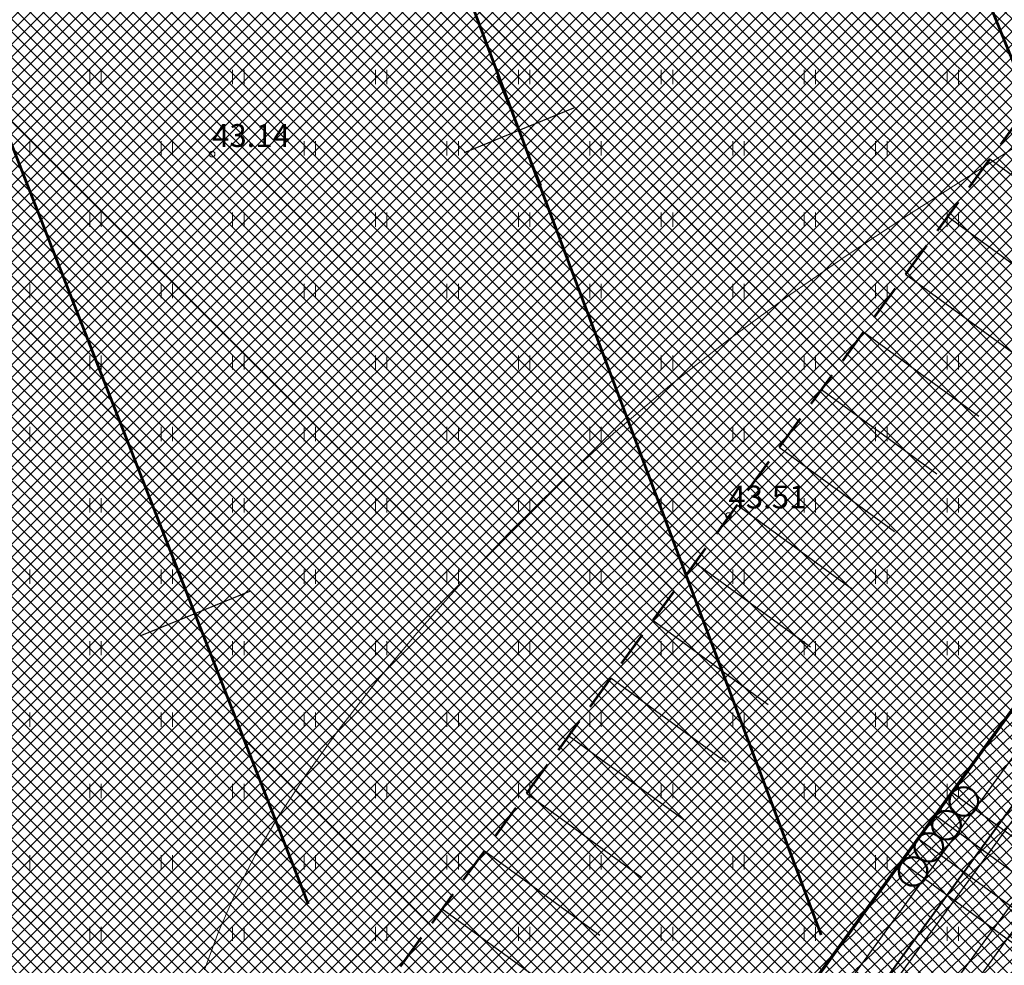
# Model space of a CAD drawing. Units: millimetres. Extents: x 366047 to 551762, y 4410242 to 6583685.
# Drawn here: x 548362 to 548397, y 6582439 to 6582472 of the extents above; entities that cross this region are included whole.
import ezdxf
from ezdxf.enums import TextEntityAlignment as Align

# ---------------------------------------------------------------- set-up
doc = ezdxf.new("R2010")
doc.units = ezdxf.units.MM
doc.linetypes.add('HIDDEN', pattern=[0.375, 0.25, -0.125])
for name, color, linetype, lineweight in [('GEO_HALJASTUS', 252, 'Continuous', 9), ('GEO_HORISONTAALID', 252, 'Continuous', 9), ('GEO_KORGUSED', 252, 'Continuous', 15), ('GEO_P_dtrass_likv', 252, 'Continuous', 30), ('P_GAAS', 30, 'P_G', 30), ('P_HOONESTUSALA', 7, 'HIDDEN', 50), ('P_KANAL', 36, 'P_K', 30), ('P_KONNITEE', 7, 'Continuous', 40), ('P_KRUNT', 1, 'Continuous', 70), ('P_likvideeritav', 1, 'Continuous', 30), ('P_PIIRDED', 7, 'ZIGZAG', 20), ('P_SADEVESI', 45, 'P_D', 30), ('P_tee', 7, 'Continuous', 30), ('P_VESI', 142, 'P_V', 30), ('PF_HOONESTUSALA', 7, 'Continuous', 30), ('PF_SO_H', 86, 'Continuous', 0), ('PF_SO_T', 6, 'Continuous', 0), ('plan_fill_konnitee', 252, 'Continuous', 5)]:
    doc.layers.add(name, color=color, linetype=linetype, lineweight=lineweight)
doc.styles.add('ITALICC', font='italicc_.ttf', dxfattribs={"height": 0.8})
doc.styles.add('ROMANC', font='romanc.shx', dxfattribs={"height": 0.8})
doc.linetypes.add('DRENAAZHORE', pattern='A,2.5,-1.5,["D",ROMANC,S=1.6,R=0,X=-0.8,Y=-0.8],-1.5,10,-3,10,-3,7.5', length=39)
doc.linetypes.add('P_D', pattern='A,5,-0.5,["D1",Standard,S=0.7,R=0,X=0,Y=-0.35],-1.5', length=7)
doc.linetypes.add('P_G', pattern='A,5,-0.5,["G1",Standard,S=0.7,R=0,X=0,Y=-0.35],-1.5', length=7)
doc.linetypes.add('P_K', pattern='A,5,-0.5,["K1",Standard,S=0.7,R=0,X=0,Y=-0.35],-1.5', length=7)
doc.linetypes.add('P_V', pattern='A,5,-0.5,["V1",Standard,S=0.7,R=0,X=0,Y=-0.35],-1.5', length=7)
doc.linetypes.add('ZIGZAG', pattern='A,0.00254,-5.08,[131,ltypeshp.shx,S=5.08,R=0,X=-5.08,Y=0],-10.16,[131,ltypeshp.shx,S=5.08,R=180,X=5.08,Y=0],-5.08', length=20.32254)

msp = doc.modelspace()

# ---------------------------------------------------------------- hatches: boundary and pattern name
at = {"layer": 'PF_HOONESTUSALA', "ltscale": 0.5}
h = msp.add_hatch(dxfattribs=at)
h.set_pattern_fill('ANSI37', color=256, scale=1.5, style=0)
h.paths.add_polyline_path([(548370.494, 6582498.392), (548405.141, 6582479.496), (548370.003, 6582431.361), (548337.955, 6582387.46), (548296.473, 6582406.001)])
at = {"layer": 'PF_SO_H', "ltscale": 0.5}
h = msp.add_hatch(dxfattribs=at)
h.set_pattern_fill('ANSI37', color=256, scale=0.1, angle=88.3094, style=0)
h.set_pattern_definition([(133.309358943, (-193960.2537, 19042.62227), (-0.231032279675, -0.21778506778), []), (223.309358943, (-193960.2537, 19042.62227), (0.21778506778, -0.231032279675), [])])
h.paths.add_polyline_path([(548398.589, 6582439.993), (548359.035, 6582385.808), (548357.736, 6582384.486), (548356.121, 6582383.668), (548354.756, 6582383.371), (548352.469, 6582383.597), (548398.694, 6582446.919), (548399.292, 6582445.839), (548399.664, 6582444.498), (548399.754, 6582443.347), (548399.537, 6582441.823)])
at = {"layer": 'PF_SO_T', "ltscale": 0.5}
h = msp.add_hatch(dxfattribs=at)
h.set_pattern_fill('ANSI37', color=256, scale=0.1, angle=90, style=0)
h.set_pattern_definition([(135, (0, 0), (-0.224506403027, -0.224506403027), []), (225, (0, 0), (0.224506403027, -0.224506403027), [])])
h.paths.add_polyline_path([(548369.21, 6582504.787), (548418.741, 6582477.774), (548322.357, 6582345.739), (548263.61, 6582372.98)])
at = {"layer": 'plan_fill_konnitee', "ltscale": 0.5}
h = msp.add_hatch(dxfattribs=at)
h.set_pattern_fill('ANSI37', color=30, scale=0.1, angle=-1.6906, style=0)
h.set_pattern_definition([(43.309358943, (-193960.2537, 19042.62227), (-0.21778506778, 0.231032279675), []), (133.309358943, (-193960.2537, 19042.62227), (-0.231032279675, -0.21778506778), [])])
h.paths.add_polyline_path([(548398.694, 6582446.919), (548348.232, 6582377.793), (548346.819, 6582379.249), (548350.651, 6582384.499), (548397.281, 6582448.376)])

# ---------------------------------------------------------------- linework, layer by layer
at = {"layer": 'GEO_HALJASTUS', "ltscale": 0.5}
for p, q in [((548364.8, 6582470), (548364.8, 6582470.5)), ((548365.2, 6582470), (548365.2, 6582470.5)), ((548369.8, 6582470), (548369.8, 6582470.5)), ((548370.2, 6582470), (548370.2, 6582470.5)), ((548374.8, 6582470), (548374.8, 6582470.5)), ((548375.2, 6582470), (548375.2, 6582470.5)), ((548379.8, 6582470), (548379.8, 6582470.5)), ((548380.2, 6582470), (548380.2, 6582470.5)), ((548384.8, 6582470), (548384.8, 6582470.5)), ((548385.2, 6582470), (548385.2, 6582470.5)), ((548389.8, 6582470), (548389.8, 6582470.5)), ((548390.2, 6582470), (548390.2, 6582470.5)), ((548394.8, 6582470), (548394.8, 6582470.5)), ((548395.2, 6582470), (548395.2, 6582470.5)), ((548362.7, 6582467.5), (548362.7, 6582468)), ((548367.3, 6582467.5), (548367.3, 6582468)), ((548367.7, 6582467.5), (548367.7, 6582468)), ((548372.3, 6582467.5), (548372.3, 6582468)), ((548372.7, 6582467.5), (548372.7, 6582468)), ((548377.3, 6582467.5), (548377.3, 6582468)), ((548377.7, 6582467.5), (548377.7, 6582468)), ((548382.3, 6582467.5), (548382.3, 6582468)), ((548382.7, 6582467.5), (548382.7, 6582468)), ((548387.3, 6582467.5), (548387.3, 6582468)), ((548387.7, 6582467.5), (548387.7, 6582468)), ((548392.3, 6582467.5), (548392.3, 6582468)), ((548392.7, 6582467.5), (548392.7, 6582468)), ((548364.8, 6582465), (548364.8, 6582465.5)), ((548365.2, 6582465), (548365.2, 6582465.5)), ((548369.8, 6582465), (548369.8, 6582465.5)), ((548370.2, 6582465), (548370.2, 6582465.5)), ((548374.8, 6582465), (548374.8, 6582465.5)), ((548375.2, 6582465), (548375.2, 6582465.5)), ((548379.8, 6582465), (548379.8, 6582465.5)), ((548380.2, 6582465), (548380.2, 6582465.5)), ((548384.8, 6582465), (548384.8, 6582465.5)), ((548385.2, 6582465), (548385.2, 6582465.5)), ((548389.8, 6582465), (548389.8, 6582465.5)), ((548390.2, 6582465), (548390.2, 6582465.5)), ((548394.8, 6582465), (548394.8, 6582465.5)), ((548395.2, 6582465), (548395.2, 6582465.5)), ((548362.7, 6582462.5), (548362.7, 6582463)), ((548367.3, 6582462.5), (548367.3, 6582463)), ((548367.7, 6582462.5), (548367.7, 6582463)), ((548372.3, 6582462.5), (548372.3, 6582463)), ((548372.7, 6582462.5), (548372.7, 6582463)), ((548377.3, 6582462.5), (548377.3, 6582463)), ((548377.7, 6582462.5), (548377.7, 6582463)), ((548382.3, 6582462.5), (548382.3, 6582463)), ((548382.7, 6582462.5), (548382.7, 6582463)), ((548387.3, 6582462.5), (548387.3, 6582463)), ((548387.7, 6582462.5), (548387.7, 6582463)), ((548392.3, 6582462.5), (548392.3, 6582463)), ((548392.7, 6582462.5), (548392.7, 6582463)), ((548364.8, 6582460), (548364.8, 6582460.5)), ((548365.2, 6582460), (548365.2, 6582460.5)), ((548369.8, 6582460), (548369.8, 6582460.5)), ((548370.2, 6582460), (548370.2, 6582460.5)), ((548374.8, 6582460), (548374.8, 6582460.5)), ((548375.2, 6582460), (548375.2, 6582460.5)), ((548379.8, 6582460), (548379.8, 6582460.5)), ((548380.2, 6582460), (548380.2, 6582460.5)), ((548384.8, 6582460), (548384.8, 6582460.5)), ((548385.2, 6582460), (548385.2, 6582460.5)), ((548389.8, 6582460), (548389.8, 6582460.5)), ((548390.2, 6582460), (548390.2, 6582460.5)), ((548394.8, 6582460), (548394.8, 6582460.5)), ((548395.2, 6582460), (548395.2, 6582460.5)), ((548362.7, 6582457.5), (548362.7, 6582458)), ((548367.3, 6582457.5), (548367.3, 6582458)), ((548367.7, 6582457.5), (548367.7, 6582458)), ((548372.3, 6582457.5), (548372.3, 6582458)), ((548372.7, 6582457.5), (548372.7, 6582458)), ((548377.3, 6582457.5), (548377.3, 6582458)), ((548377.7, 6582457.5), (548377.7, 6582458)), ((548382.3, 6582457.5), (548382.3, 6582458)), ((548382.7, 6582457.5), (548382.7, 6582458)), ((548387.3, 6582457.5), (548387.3, 6582458)), ((548387.7, 6582457.5), (548387.7, 6582458)), ((548392.3, 6582457.5), (548392.3, 6582458)), ((548392.7, 6582457.5), (548392.7, 6582458)), ((548364.8, 6582455), (548364.8, 6582455.5)), ((548365.2, 6582455), (548365.2, 6582455.5)), ((548369.8, 6582455), (548369.8, 6582455.5)), ((548370.2, 6582455), (548370.2, 6582455.5)), ((548374.8, 6582455), (548374.8, 6582455.5)), ((548375.2, 6582455), (548375.2, 6582455.5)), ((548379.8, 6582455), (548379.8, 6582455.5)), ((548380.2, 6582455), (548380.2, 6582455.5)), ((548384.8, 6582455), (548384.8, 6582455.5)), ((548385.2, 6582455), (548385.2, 6582455.5)), ((548389.8, 6582455), (548389.8, 6582455.5)), ((548390.2, 6582455), (548390.2, 6582455.5)), ((548394.8, 6582455), (548394.8, 6582455.5)), ((548395.2, 6582455), (548395.2, 6582455.5)), ((548362.7, 6582452.5), (548362.7, 6582453)), ((548367.3, 6582452.5), (548367.3, 6582453)), ((548367.7, 6582452.5), (548367.7, 6582453)), ((548372.3, 6582452.5), (548372.3, 6582453)), ((548372.7, 6582452.5), (548372.7, 6582453)), ((548377.3, 6582452.5), (548377.3, 6582453)), ((548377.7, 6582452.5), (548377.7, 6582453)), ((548382.3, 6582452.5), (548382.3, 6582453)), ((548382.7, 6582452.5), (548382.7, 6582453)), ((548387.3, 6582452.5), (548387.3, 6582453)), ((548387.7, 6582452.5), (548387.7, 6582453)), ((548392.3, 6582452.5), (548392.3, 6582453)), ((548392.7, 6582452.5), (548392.7, 6582453)), ((548364.8, 6582450), (548364.8, 6582450.5)), ((548365.2, 6582450), (548365.2, 6582450.5)), ((548369.8, 6582450), (548369.8, 6582450.5)), ((548370.2, 6582450), (548370.2, 6582450.5)), ((548374.8, 6582450), (548374.8, 6582450.5)), ((548375.2, 6582450), (548375.2, 6582450.5)), ((548379.8, 6582450), (548379.8, 6582450.5)), ((548380.2, 6582450), (548380.2, 6582450.5)), ((548384.8, 6582450), (548384.8, 6582450.5)), ((548385.2, 6582450), (548385.2, 6582450.5)), ((548389.8, 6582450), (548389.8, 6582450.5)), ((548390.2, 6582450), (548390.2, 6582450.5)), ((548394.8, 6582450), (548394.8, 6582450.5)), ((548395.2, 6582450), (548395.2, 6582450.5)), ((548362.7, 6582447.5), (548362.7, 6582448)), ((548367.3, 6582447.5), (548367.3, 6582448)), ((548367.7, 6582447.5), (548367.7, 6582448)), ((548372.3, 6582447.5), (548372.3, 6582448)), ((548372.7, 6582447.5), (548372.7, 6582448)), ((548377.3, 6582447.5), (548377.3, 6582448)), ((548377.7, 6582447.5), (548377.7, 6582448)), ((548382.3, 6582447.5), (548382.3, 6582448)), ((548382.7, 6582447.5), (548382.7, 6582448)), ((548387.3, 6582447.5), (548387.3, 6582448)), ((548387.7, 6582447.5), (548387.7, 6582448)), ((548392.3, 6582447.5), (548392.3, 6582448)), ((548392.7, 6582447.5), (548392.7, 6582448)), ((548364.8, 6582445), (548364.8, 6582445.5)), ((548365.2, 6582445), (548365.2, 6582445.5)), ((548369.8, 6582445), (548369.8, 6582445.5)), ((548370.2, 6582445), (548370.2, 6582445.5)), ((548374.8, 6582445), (548374.8, 6582445.5)), ((548375.2, 6582445), (548375.2, 6582445.5)), ((548379.8, 6582445), (548379.8, 6582445.5)), ((548380.2, 6582445), (548380.2, 6582445.5)), ((548384.8, 6582445), (548384.8, 6582445.5)), ((548385.2, 6582445), (548385.2, 6582445.5)), ((548389.8, 6582445), (548389.8, 6582445.5)), ((548390.2, 6582445), (548390.2, 6582445.5)), ((548394.8, 6582445), (548394.8, 6582445.5)), ((548395.2, 6582445), (548395.2, 6582445.5)), ((548362.7, 6582442.5), (548362.7, 6582443)), ((548367.3, 6582442.5), (548367.3, 6582443)), ((548367.7, 6582442.5), (548367.7, 6582443)), ((548372.3, 6582442.5), (548372.3, 6582443)), ((548372.7, 6582442.5), (548372.7, 6582443)), ((548377.3, 6582442.5), (548377.3, 6582443)), ((548377.7, 6582442.5), (548377.7, 6582443)), ((548382.3, 6582442.5), (548382.3, 6582443)), ((548382.7, 6582442.5), (548382.7, 6582443)), ((548387.3, 6582442.5), (548387.3, 6582443)), ((548387.7, 6582442.5), (548387.7, 6582443)), ((548392.3, 6582442.5), (548392.3, 6582443)), ((548392.7, 6582442.5), (548392.7, 6582443)), ((548364.8, 6582440), (548364.8, 6582440.5)), ((548365.2, 6582440), (548365.2, 6582440.5)), ((548369.8, 6582440), (548369.8, 6582440.5)), ((548370.2, 6582440), (548370.2, 6582440.5)), ((548374.8, 6582440), (548374.8, 6582440.5)), ((548375.2, 6582440), (548375.2, 6582440.5)), ((548379.8, 6582440), (548379.8, 6582440.5)), ((548380.2, 6582440), (548380.2, 6582440.5)), ((548384.8, 6582440), (548384.8, 6582440.5)), ((548385.2, 6582440), (548385.2, 6582440.5)), ((548389.8, 6582440), (548389.8, 6582440.5)), ((548390.2, 6582440), (548390.2, 6582440.5)), ((548394.8, 6582440), (548394.8, 6582440.5)), ((548395.2, 6582440), (548395.2, 6582440.5))]:
    msp.add_line(p, q, dxfattribs=at)
at = {"layer": 'GEO_HORISONTAALID', "ltscale": 2.5}
msp.add_lwpolyline([(548368.809, 6582438.991), (548369.299, 6582440.323), (548369.886, 6582441.646), (548370.586, 6582442.988), (548371.416, 6582444.379), (548372.393, 6582445.848), (548373.528, 6582447.415), (548374.814, 6582449.065), (548376.241, 6582450.775), (548377.797, 6582452.524), (548379.471, 6582454.286), (548381.251, 6582456.041), (548383.127, 6582457.763), (548385.086, 6582459.431), (548387.115, 6582461.026), (548389.185, 6582462.542), (548391.265, 6582463.981), (548393.324, 6582465.342), (548395.329, 6582466.625), (548397.251, 6582467.83)], dxfattribs=at)
at = {"layer": 'GEO_KORGUSED', "ltscale": 0.5}
for centre in [(548369.081, 6582467.546), (548387.151, 6582454.893)]:
    msp.add_circle(centre, 0.1, dxfattribs=at)
at = {"layer": 'GEO_P_dtrass_likv', "linetype": 'DRENAAZHORE', "ltscale": 0.5, "const_width": 0.1}
for points in [[(548378.576, 6582516.402), (548409.924, 6582439.234)], [(548367.208, 6582501.99), (548390.396, 6582440.21)], [(548354.746, 6582486.633), (548372.445, 6582441.294)]]:
    msp.add_lwpolyline(points, dxfattribs=at)
at = {"layer": 'P_GAAS', "linetype": 'P_G', "ltscale": 2}
msp.add_lwpolyline([(548387.155, 6582400.879), (548371.949, 6582411.978), (548452.161, 6582521.86), (548447.845, 6582548.62)], dxfattribs=at)
at = {"layer": 'P_GAAS', "ltscale": 2}
msp.add_lwpolyline([(548394.969, 6582445.208), (548411.025, 6582433.487)], dxfattribs=at)
at = {"layer": 'P_GAAS', "linetype": 'Continuous', "lineweight": 50, "ltscale": 2}
msp.add_circle((548395.385, 6582444.882), 0.5, dxfattribs=at)
at = {"layer": 'P_HOONESTUSALA', "lineweight": 53, "ltscale": 5}
msp.add_lwpolyline([(548370.494, 6582498.392), (548370.494, 6582498.392), (548405.141, 6582479.496), (548370.003, 6582431.361), (548337.955, 6582387.46), (548296.473, 6582406.001)], close=True, dxfattribs=at)
at = {"layer": 'P_KANAL', "ltscale": 2}
for points in [[(548388.334, 6582402.494), (548375.552, 6582411.825), (548455.322, 6582521.102), (548448.729, 6582561.975), (548417.08, 6582643.651), (548431.526, 6582711.573), (548581.419, 6582806.103), (548607.217, 6582846.154), (548593.523, 6582854.982)], [(548393.789, 6582443.593), (548409.846, 6582431.872)]]:
    msp.add_lwpolyline(points, dxfattribs=at)
at = {"layer": 'P_KANAL', "linetype": 'Continuous', "lineweight": 50, "ltscale": 2}
msp.add_circle((548394.165, 6582443.278), 0.5, dxfattribs=at)
at = {"layer": 'P_KONNITEE', "ltscale": 0.5}
msp.add_lwpolyline([(548398.694, 6582446.919), (548352.469, 6582383.597)], dxfattribs=at)
at = {"layer": 'P_KRUNT', "ltscale": 0.5}
for points in [[(548441.589, 6582509.073), (548458.059, 6582497.714), (548453.104, 6582490.927), (548477.19, 6582477.791), (548463.784, 6582453.209), (548436.452, 6582468.115), (548343.017, 6582340.119), (548341.67, 6582340.78), (548338.94, 6582338.05), (548322.357, 6582345.739)], [(548369.21, 6582504.787), (548418.741, 6582477.774), (548418.741, 6582477.774), (548322.357, 6582345.739), (548263.61, 6582372.98)]]:
    msp.add_lwpolyline(points, close=True, dxfattribs=at)
at = {"layer": 'P_likvideeritav', "ltscale": 0.5}
for points in [[(548379.029, 6582470.287), (548380.598, 6582466.455)], [(548381.729, 6582469.156), (548377.898, 6582467.586)], [(548367.684, 6582453.369), (548369.254, 6582449.537)], [(548370.385, 6582452.238), (548366.553, 6582450.668)]]:
    msp.add_lwpolyline(points, dxfattribs=at)
at = {"layer": 'P_PIIRDED', "ltscale": 0.2}
msp.add_lwpolyline([(548418.741, 6582477.775), (548329.723, 6582355.829), (548270.689, 6582381.816), (548369.21, 6582504.787)], dxfattribs=at)
at = {"layer": 'P_SADEVESI', "ltscale": 2}
for points in [[(548327.967, 6582345.623), (548455.955, 6582520.95), (548449.312, 6582562.133), (548417.704, 6582643.701), (548432.06, 6582711.2), (548581.852, 6582805.667), (548606.182, 6582843.439)], [(548393.2, 6582442.785), (548409.256, 6582431.064)]]:
    msp.add_lwpolyline(points, dxfattribs=at)
at = {"layer": 'P_SADEVESI', "linetype": 'Continuous', "lineweight": 50, "ltscale": 2}
msp.add_circle((548393.609, 6582442.437), 0.5, dxfattribs=at)
at = {"layer": 'P_tee', "ltscale": 0.5}
for points in [[(548396.297, 6582467.381), (548400.335, 6582464.433)], [(548394.823, 6582465.362), (548398.861, 6582462.414)], [(548393.349, 6582463.342), (548397.387, 6582460.394)], [(548391.875, 6582461.323), (548395.913, 6582458.375)], [(548390.401, 6582459.304), (548394.439, 6582456.356)], [(548388.927, 6582457.285), (548392.965, 6582454.337)], [(548387.453, 6582455.265), (548391.491, 6582452.317)], [(548385.979, 6582453.246), (548390.017, 6582450.298)], [(548384.505, 6582451.227), (548388.543, 6582448.279)], [(548383.031, 6582449.208), (548387.069, 6582446.26)], [(548381.557, 6582447.189), (548385.595, 6582444.241)], [(548380.083, 6582445.169), (548384.121, 6582442.221)], [(548378.609, 6582443.15), (548382.647, 6582440.202)], [(548377.135, 6582441.131), (548381.173, 6582438.183)]]:
    msp.add_lwpolyline(points, dxfattribs=at)
at = {"layer": 'P_VESI', "ltscale": 2}
for points in [[(548387.744, 6582401.686), (548373.589, 6582412.02), (548453.531, 6582521.531), (548447.08, 6582561.528), (548415.312, 6582643.509), (548430.012, 6582712.628), (548580.194, 6582807.34), (548605.175, 6582846.123)], [(548394.379, 6582444.401), (548410.435, 6582432.68)]]:
    msp.add_lwpolyline(points, dxfattribs=at)
at = {"layer": 'P_VESI', "linetype": 'Continuous', "lineweight": 50, "ltscale": 2}
msp.add_circle((548394.779, 6582444.057), 0.5, dxfattribs=at)
at = {"layer": 'PF_SO_H', "ltscale": 0.5}
msp.add_lwpolyline([(548398.589, 6582439.993), (548359.035, 6582385.808), (548357.736, 6582384.486), (548356.121, 6582383.668), (548354.756, 6582383.371), (548352.469, 6582383.597), (548398.694, 6582446.919), (548399.292, 6582445.839), (548399.664, 6582444.498), (548399.754, 6582443.347), (548399.537, 6582441.823), (548398.589, 6582439.993)], dxfattribs=at)
at = {"layer": 'plan_fill_konnitee', "color": 30, "ltscale": 0.5}
msp.add_lwpolyline([(548398.694, 6582446.919), (548348.232, 6582377.793), (548346.819, 6582379.249), (548350.651, 6582384.499), (548397.281, 6582448.376), (548398.694, 6582446.919)], dxfattribs=at)

# ---------------------------------------------------------------- texts
at = {"layer": 'GEO_KORGUSED', "ltscale": 0.5, "style": 'ITALICC'}
for s, p in [('43.14', (548369.081, 6582467.546)), ('43.51', (548387.151, 6582454.893))]:
    msp.add_text(s, height=0.8, dxfattribs=at).set_placement(p, align=Align.BOTTOM_LEFT)

doc.saveas('drawing.dxf')
